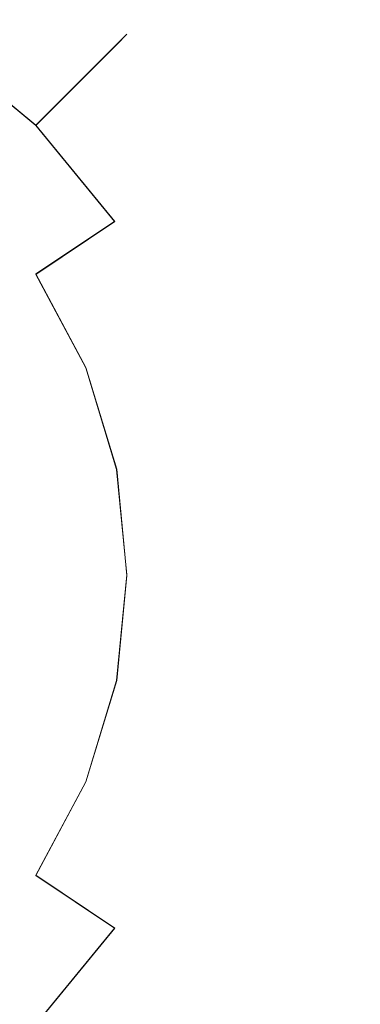
# Model space of a CAD drawing. Extents: x -75 to 75, y -116 to 25.
# Drawn here: x 4 to 7, y 9 to 17 of the extents above; entities that cross this region are included whole.
import ezdxf

# ---------------------------------------------------------------- set-up
doc = ezdxf.new("R2010")
doc.units = 0
doc.header["$LTSCALE"] = 500
doc.header["$MEASUREMENT"] = 0
doc.layers.add('DWXOUTLINES', color=7, linetype='Continuous')
doc.layers.add('NOVOTERM_BRAZ', color=7, linetype='Continuous')

msp = doc.modelspace()

# ---------------------------------------------------------------- linework, layer by layer
at = {"layer": 'DWXOUTLINES', "color": 0, "lineweight": 0}
for p, q in [((4.76, 17.34, 185.27), (4.67, 17.25, 186.58)), ((4.67, 17.25, 183.97), (4.76, 17.34, 185.27)), ((3.96, 16.54, 181.55), (3.12, 17.24, 181.55)), ((3.96, 16.54, 189), (3.12, 17.24, 189)), ((4.67, 17.25, 186.58), (4.4, 16.98, 187.84)), ((4.4, 16.98, 182.71), (4.67, 17.25, 183.97)), ((4.4, 16.98, 187.84), (3.96, 16.54, 189)), ((3.96, 16.54, 181.55), (4.4, 16.98, 182.71)), ((4.65, 15.7, 189), (3.96, 16.54, 189)), ((4.65, 15.7, 181.55), (3.96, 16.54, 181.55)), ((3.96, 15.24, 180.54), (4.65, 15.7, 181.55)), ((4.65, 15.7, 189), (3.96, 15.24, 190.01)), ((4.4, 14.42, 190.01), (3.96, 15.24, 190.01)), ((4.4, 14.42, 180.54), (3.96, 15.24, 180.54)), ((4.67, 13.53, 190.01), (4.4, 14.42, 190.01)), ((4.67, 13.53, 180.54), (4.4, 14.42, 180.54)), ((4.76, 12.6, 190.01), (4.67, 13.53, 190.01)), ((4.76, 12.6, 180.54), (4.67, 13.53, 180.54)), ((4.67, 11.68, 190.01), (4.76, 12.6, 190.01)), ((4.67, 11.68, 180.54), (4.76, 12.6, 180.54)), ((4.4, 10.79, 190.01), (4.67, 11.68, 190.01)), ((4.4, 10.79, 180.54), (4.67, 11.68, 180.54)), ((3.96, 9.97, 190.01), (4.4, 10.79, 190.01)), ((3.96, 9.97, 180.54), (4.4, 10.79, 180.54)), ((4.65, 9.51, 189), (3.96, 9.97, 190.01)), ((3.96, 9.97, 180.54), (4.65, 9.51, 181.55)), ((3.96, 8.67, 181.55), (4.65, 9.51, 181.55)), ((3.96, 8.67, 189), (4.65, 9.51, 189))]:
    msp.add_line(p, q, dxfattribs=at)
at = {"layer": 'NOVOTERM_BRAZ', "lineweight": 0}
for points, invisible_edges in [([(3.7439, 18.1742, 185.2739), (3.6724, 18.0671, 186.5808), (4.668, 17.2501, 186.5808), (4.759, 17.3411, 185.2739)], 11), ([(3.6724, 18.0671, 183.967), (3.7439, 18.1742, 185.2739), (4.759, 17.3411, 185.2739), (4.668, 17.2501, 183.967)], 11), ([(3.6724, 18.0671, 186.5808), (3.4606, 17.7502, 187.8374), (4.3984, 16.9805, 187.8374), (4.668, 17.2501, 186.5808)], 11), ([(3.4606, 17.7502, 182.7103), (3.6724, 18.0671, 183.967), (4.668, 17.2501, 183.967), (4.3984, 16.9805, 182.7103)], 11), ([(7.4923, 17.8799, 154.1203), (4.9197, 17.6987, 156.5577), (6.8924, 16.2021, 158.9924), (8.5419, 16.2179, 157.4474)], 15), ([(3.4606, 17.7502, 187.8374), (3.1167, 17.2355, 188.9956), (3.9607, 16.5428, 188.9956), (4.3984, 16.9805, 187.8374)], 9), ([(3.1167, 17.2355, 181.5522), (3.4606, 17.7502, 182.7103), (4.3984, 16.9805, 182.7103), (3.9607, 16.5428, 181.5522)], 3), ([(4.7154, 16.4591, 159.6759), (4.9197, 17.6987, 156.5577), (3.2374, 17.5942, 157.5078), (4.7154, 16.4591, 159.6759)], 15), ([(6.8924, 16.2021, 158.9924), (4.9197, 17.6987, 156.5577), (4.7154, 16.4591, 159.6759), (6.4437, 15.5754, 160.7937)], 15), ([(2.8841, 15.8937, 161.4849), (4.7154, 16.4591, 159.6759), (3.2374, 17.5942, 157.5078), (2.8841, 15.8937, 161.4849)], 15), ([(4.759, 17.3411, 185.2739), (4.668, 17.2501, 186.5808), (5.4851, 16.2544, 186.5808), (5.5921, 16.326, 185.2739)], 15), ([(4.668, 17.2501, 183.967), (4.759, 17.3411, 185.2739), (5.5921, 16.326, 185.2739), (5.4851, 16.2544, 183.967)], 15), ([(2.6538, 16.5428, 180.5371), (3.1167, 17.2355, 181.5522), (3.9607, 16.5428, 181.5522), (3.3716, 15.9537, 180.5371)], 15), ([(3.1167, 17.2355, 188.9956), (2.6538, 16.5428, 190.0107), (3.3716, 15.9537, 190.0107), (3.9607, 16.5428, 188.9956)], 15), ([(4.3984, 16.9805, 182.7103), (4.668, 17.2501, 183.967), (5.4851, 16.2544, 183.967), (5.1681, 16.0427, 182.7103)], 15), ([(4.668, 17.2501, 186.5808), (4.3984, 16.9805, 187.8374), (5.1681, 16.0427, 187.8374), (5.4851, 16.2544, 186.5808)], 15), ([(3.9607, 16.5428, 181.5522), (4.3984, 16.9805, 182.7103), (5.1681, 16.0427, 182.7103), (4.6534, 15.6987, 181.5522)], 7), ([(4.3984, 16.9805, 187.8374), (3.9607, 16.5428, 188.9956), (4.6534, 15.6987, 188.9956), (5.1681, 16.0427, 187.8374)], 15), ([(3.3716, 15.9537, 180.5371), (3.9607, 16.5428, 181.5522), (4.6534, 15.6987, 181.5522), (3.9607, 15.2359, 180.5371)], 11), ([(3.9607, 16.5428, 188.9956), (3.3716, 15.9537, 190.0107), (3.9607, 15.2359, 190.0107), (4.6534, 15.6987, 188.9956)], 3), ([(2.8841, 15.8937, 161.4849), (5.9533, 14.2465, 163.9455), (6.4437, 15.5754, 160.7937), (4.7154, 16.4591, 159.6759)], 15), ([(5.5921, 16.326, 185.2739), (5.4851, 16.2544, 186.5808), (6.0922, 15.1186, 186.5808), (6.2111, 15.1678, 185.2739)], 15), ([(5.4851, 16.2544, 183.967), (5.5921, 16.326, 185.2739), (6.2111, 15.1678, 185.2739), (6.0922, 15.1186, 183.967)], 15), ([(5.4851, 16.2544, 186.5808), (5.1681, 16.0427, 187.8374), (5.74, 14.9727, 187.8374), (6.0922, 15.1186, 186.5808)], 15), ([(5.1681, 16.0427, 182.7103), (5.4851, 16.2544, 183.967), (6.0922, 15.1186, 183.967), (5.74, 14.9727, 182.7103)], 15), ([(6.4437, 15.5754, 160.7937), (8.3098, 14.4421, 161.9913), (8.9338, 15.0176, 160.0676), (6.8924, 16.2021, 158.9924)], 15), ([(4.6534, 15.6987, 181.5522), (5.1681, 16.0427, 182.7103), (5.74, 14.9727, 182.7103), (5.1681, 14.7358, 181.5522)], 15), ([(5.1681, 16.0427, 187.8374), (4.6534, 15.6987, 188.9956), (5.1681, 14.7358, 188.9956), (5.74, 14.9727, 187.8374)], 15), ([(3.3716, 15.9537, 190.0107), (2.6538, 15.2359, 190.8438), (3.1167, 14.6719, 190.8438), (3.9607, 15.2359, 190.0107)], 15), ([(2.6538, 15.2359, 179.704), (3.3716, 15.9537, 180.5371), (3.9607, 15.2359, 180.5371), (3.1167, 14.6719, 179.704)], 15), ([(2.8841, 15.8937, 161.4849), (2.8254, 14.6542, 164.0751), (5.7366, 12.9451, 166.565), (2.8841, 15.8937, 161.4849)], 15), ([(5.9533, 14.2465, 163.9455), (2.8841, 15.8937, 161.4849), (5.7366, 12.9451, 166.565), (5.9533, 14.2465, 163.9455)], 15), ([(3.9607, 15.2359, 180.5371), (4.6534, 15.6987, 181.5522), (5.1681, 14.7358, 181.5522), (4.3984, 14.417, 180.5371)], 7), ([(4.6534, 15.6987, 188.9956), (3.9607, 15.2359, 190.0107), (4.3984, 14.417, 190.0107), (5.1681, 14.7358, 188.9956)], 15), ([(5.9533, 14.2465, 163.9455), (8.3098, 14.4421, 161.9913), (6.4437, 15.5754, 160.7937), (5.9533, 14.2465, 163.9455)], 15), ([(3.9607, 15.2359, 190.0107), (3.1167, 14.6719, 190.8438), (3.4606, 14.0285, 190.8438), (4.3984, 14.417, 190.0107)], 7), ([(3.1167, 14.6719, 179.704), (3.9607, 15.2359, 180.5371), (4.3984, 14.417, 180.5371), (3.4606, 14.0285, 179.704)], 15), ([(6.0922, 15.1186, 186.5808), (5.74, 14.9727, 187.8374), (6.0922, 13.8117, 187.8374), (6.4661, 13.886, 186.5808)], 15), ([(5.74, 14.9727, 182.7103), (6.0922, 15.1186, 183.967), (6.4661, 13.886, 183.967), (6.0922, 13.8117, 182.7103)], 15), ([(6.2111, 15.1678, 185.2739), (6.0922, 15.1186, 186.5808), (6.4661, 13.886, 186.5808), (6.5923, 13.9112, 185.2739)], 15), ([(6.0922, 15.1186, 183.967), (6.2111, 15.1678, 185.2739), (6.5923, 13.9112, 185.2739), (6.4661, 13.886, 183.967)], 15), ([(5.1681, 14.7358, 181.5522), (5.74, 14.9727, 182.7103), (6.0922, 13.8117, 182.7103), (5.4851, 13.6909, 181.5522)], 15), ([(5.74, 14.9727, 187.8374), (5.1681, 14.7358, 188.9956), (5.4851, 13.6909, 188.9956), (6.0922, 13.8117, 187.8374)], 15), ([(4.3984, 14.417, 180.5371), (5.1681, 14.7358, 181.5522), (5.4851, 13.6909, 181.5522), (4.668, 13.5284, 180.5371)], 7), ([(5.1681, 14.7358, 188.9956), (4.3984, 14.417, 190.0107), (4.668, 13.5284, 190.0107), (5.4851, 13.6909, 188.9956)], 15), ([(3.3925, 13.0896, 166.9851), (5.7366, 12.9451, 166.565), (2.8254, 14.6542, 164.0751), (1.8109, 13.9273, 165.663)], 15), ([(4.3984, 14.417, 190.0107), (3.4606, 14.0285, 190.8438), (3.6724, 13.3303, 190.8438), (4.668, 13.5284, 190.0107)], 7), ([(3.4606, 14.0285, 179.704), (4.3984, 14.417, 180.5371), (4.668, 13.5284, 180.5371), (3.6724, 13.3303, 179.704)], 15), ([(9.7257, 12.4701, 165.0223), (10.3629, 13.0189, 163.2597), (8.3098, 14.4421, 161.9913), (5.9533, 14.2465, 163.9455)], 15), ([(5.7366, 12.9451, 166.565), (9.2561, 11.8839, 166.5448), (9.7257, 12.4701, 165.0223), (5.9533, 14.2465, 163.9455)], 15), ([(6.5923, 13.9112, 185.2739), (6.4661, 13.886, 186.5808), (6.5923, 12.6043, 186.5808), (6.7211, 12.6043, 185.2739)], 15), ([(6.4661, 13.886, 183.967), (6.5923, 13.9112, 185.2739), (6.7211, 12.6043, 185.2739), (6.5923, 12.6043, 183.967)], 15), ([(5.4851, 13.6909, 181.5522), (6.0922, 13.8117, 182.7103), (6.2111, 12.6043, 182.7103), (5.5921, 12.6043, 181.5522)], 15), ([(6.0922, 13.8117, 187.8374), (5.4851, 13.6909, 188.9956), (5.5921, 12.6043, 188.9956), (6.2111, 12.6043, 187.8374)], 15), ([(6.4661, 13.886, 186.5808), (6.0922, 13.8117, 187.8374), (6.2111, 12.6043, 187.8374), (6.5923, 12.6043, 186.5808)], 15), ([(6.0922, 13.8117, 182.7103), (6.4661, 13.886, 183.967), (6.5923, 12.6043, 183.967), (6.2111, 12.6043, 182.7103)], 15), ([(4.668, 13.5284, 180.5371), (5.4851, 13.6909, 181.5522), (5.5921, 12.6043, 181.5522), (4.759, 12.6043, 180.5371)], 7), ([(5.4851, 13.6909, 188.9956), (4.668, 13.5284, 190.0107), (4.759, 12.6043, 190.0107), (5.5921, 12.6043, 188.9956)], 15), ([(4.668, 13.5284, 190.0107), (3.6724, 13.3303, 190.8438), (3.7439, 12.6043, 190.8438), (4.759, 12.6043, 190.0107)], 7), ([(3.6724, 13.3303, 179.704), (4.668, 13.5284, 180.5371), (4.759, 12.6043, 180.5371), (3.7439, 12.6043, 179.704)], 15), ([(2.09, 11.9644, 169.452), (3.7758, 10.6117, 171.5439), (5.44, 11.8723, 168.5982), (3.3925, 13.0896, 166.9851)], 15), ([(5.44, 11.8723, 168.5982), (5.7366, 12.9451, 166.565), (3.3925, 13.0896, 166.9851), (5.44, 11.8723, 168.5982)], 15), ([(5.44, 11.8723, 168.5982), (8.6245, 10.7171, 169.034), (9.2561, 11.8839, 166.5448), (5.7366, 12.9451, 166.565)], 15), ([(4.759, 12.6043, 190.0107), (3.7439, 12.6043, 190.8438), (3.6724, 11.8782, 190.8438), (4.668, 11.6802, 190.0107)], 7), ([(3.7439, 12.6043, 179.704), (4.759, 12.6043, 180.5371), (4.668, 11.6802, 180.5371), (3.6724, 11.8782, 179.704)], 15), ([(4.759, 12.6043, 180.5371), (5.5921, 12.6043, 181.5522), (5.4851, 11.5176, 181.5522), (4.668, 11.6802, 180.5371)], 7), ([(5.5921, 12.6043, 188.9956), (4.759, 12.6043, 190.0107), (4.668, 11.6802, 190.0107), (5.4851, 11.5176, 188.9956)], 15), ([(5.5921, 12.6043, 181.5522), (6.2111, 12.6043, 182.7103), (6.0922, 11.3969, 182.7103), (5.4851, 11.5176, 181.5522)], 15), ([(6.2111, 12.6043, 187.8374), (5.5921, 12.6043, 188.9956), (5.4851, 11.5176, 188.9956), (6.0922, 11.3969, 187.8374)], 15), ([(6.5923, 12.6043, 186.5808), (6.2111, 12.6043, 187.8374), (6.0922, 11.3969, 187.8374), (6.4661, 11.3225, 186.5808)], 15), ([(6.2111, 12.6043, 182.7103), (6.5923, 12.6043, 183.967), (6.4661, 11.3225, 183.967), (6.0922, 11.3969, 182.7103)], 15), ([(6.7211, 12.6043, 185.2739), (6.5923, 12.6043, 186.5808), (6.4661, 11.3225, 186.5808), (6.5923, 11.2974, 185.2739)], 15), ([(6.5923, 12.6043, 183.967), (6.7211, 12.6043, 185.2739), (6.5923, 11.2974, 185.2739), (6.4661, 11.3225, 183.967)], 15), ([(4.668, 11.6802, 190.0107), (3.6724, 11.8782, 190.8438), (3.4606, 11.18, 190.8438), (4.3984, 10.7916, 190.0107)], 7), ([(3.6724, 11.8782, 179.704), (4.668, 11.6802, 180.5371), (4.3984, 10.7916, 180.5371), (3.4606, 11.18, 179.704)], 15), ([(3.7758, 10.6117, 171.5439), (5.5991, 10.3413, 171.3327), (5.44, 11.8723, 168.5982), (3.7758, 10.6117, 171.5439)], 15), ([(8.6245, 10.7171, 169.034), (5.44, 11.8723, 168.5982), (5.5991, 10.3413, 171.3327), (8.6245, 10.7171, 169.034)], 15), ([(4.668, 11.6802, 180.5371), (5.4851, 11.5176, 181.5522), (5.1681, 10.4728, 181.5522), (4.3984, 10.7916, 180.5371)], 7), ([(5.4851, 11.5176, 188.9956), (4.668, 11.6802, 190.0107), (4.3984, 10.7916, 190.0107), (5.1681, 10.4728, 188.9956)], 15), ([(5.4851, 11.5176, 181.5522), (6.0922, 11.3969, 182.7103), (5.74, 10.2359, 182.7103), (5.1681, 10.4728, 181.5522)], 15), ([(6.0922, 11.3969, 187.8374), (5.4851, 11.5176, 188.9956), (5.1681, 10.4728, 188.9956), (5.74, 10.2359, 187.8374)], 15), ([(6.0922, 11.3969, 182.7103), (6.4661, 11.3225, 183.967), (6.0922, 10.09, 183.967), (5.74, 10.2359, 182.7103)], 15), ([(6.4661, 11.3225, 186.5808), (6.0922, 11.3969, 187.8374), (5.74, 10.2359, 187.8374), (6.0922, 10.09, 186.5808)], 15), ([(6.5923, 11.2974, 185.2739), (6.4661, 11.3225, 186.5808), (6.0922, 10.09, 186.5808), (6.2111, 10.0407, 185.2739)], 15), ([(6.4661, 11.3225, 183.967), (6.5923, 11.2974, 185.2739), (6.2111, 10.0407, 185.2739), (6.0922, 10.09, 183.967)], 15), ([(4.3984, 10.7916, 190.0107), (3.4606, 11.18, 190.8438), (3.1167, 10.5366, 190.8438), (3.9607, 9.9726, 190.0107)], 7), ([(3.4606, 11.18, 179.704), (4.3984, 10.7916, 180.5371), (3.9607, 9.9726, 180.5371), (3.1167, 10.5366, 179.704)], 15), ([(4.3984, 10.7916, 180.5371), (5.1681, 10.4728, 181.5522), (4.6534, 9.5098, 181.5522), (3.9607, 9.9726, 180.5371)], 3), ([(5.1681, 10.4728, 188.9956), (4.3984, 10.7916, 190.0107), (3.9607, 9.9726, 190.0107), (4.6534, 9.5098, 188.9956)], 11), ([(8.6245, 10.7171, 169.034), (5.5991, 10.3413, 171.3327), (7.3693, 10.2071, 170.5853), (8.6245, 10.7171, 169.034)], 15), ([(3.5904, 6.7102, 178.167), (5.3369, 6.3923, 178.035), (5.5991, 10.3413, 171.3327), (3.7758, 10.6117, 171.5439)], 15), ([(3.9607, 9.9726, 190.0107), (3.1167, 10.5366, 190.8438), (2.6538, 9.9726, 190.8438), (3.3716, 9.2548, 190.0107)], 15), ([(3.1167, 10.5366, 179.704), (3.9607, 9.9726, 180.5371), (3.3716, 9.2548, 180.5371), (2.6538, 9.9726, 179.704)], 15), ([(5.74, 10.2359, 187.8374), (5.1681, 10.4728, 188.9956), (4.6534, 9.5098, 188.9956), (5.1681, 9.1659, 187.8374)], 15), ([(5.1681, 10.4728, 181.5522), (5.74, 10.2359, 182.7103), (5.1681, 9.1659, 182.7103), (4.6534, 9.5098, 181.5522)], 15), ([(5.3369, 6.3923, 178.035), (7.0213, 5.9412, 177.8624), (7.3693, 10.2071, 170.5853), (5.5991, 10.3413, 171.3327)], 15), ([(6.0922, 10.09, 186.5808), (5.74, 10.2359, 187.8374), (5.1681, 9.1659, 187.8374), (5.4851, 8.9541, 186.5808)], 15), ([(5.74, 10.2359, 182.7103), (6.0922, 10.09, 183.967), (5.4851, 8.9541, 183.967), (5.1681, 9.1659, 182.7103)], 15), ([(6.2111, 10.0407, 185.2739), (6.0922, 10.09, 186.5808), (5.4851, 8.9541, 186.5808), (5.5921, 8.8826, 185.2739)], 15), ([(6.0922, 10.09, 183.967), (6.2111, 10.0407, 185.2739), (5.5921, 8.8826, 185.2739), (5.4851, 8.9541, 183.967)], 15), ([(3.9607, 9.9726, 180.5371), (4.6534, 9.5098, 181.5522), (3.9607, 8.6658, 181.5522), (3.3716, 9.2548, 180.5371)], 15), ([(4.6534, 9.5098, 188.9956), (3.9607, 9.9726, 190.0107), (3.3716, 9.2548, 190.0107), (3.9607, 8.6658, 188.9956)], 7), ([(4.6534, 9.5098, 181.5522), (5.1681, 9.1659, 182.7103), (4.3984, 8.228, 182.7103), (3.9607, 8.6658, 181.5522)], 3), ([(5.1681, 9.1659, 187.8374), (4.6534, 9.5098, 188.9956), (3.9607, 8.6658, 188.9956), (4.3984, 8.228, 187.8374)], 11), ([(3.3716, 9.2548, 180.5371), (3.9607, 8.6658, 181.5522), (3.1167, 7.9731, 181.5522), (2.6538, 8.6658, 180.5371)], 9), ([(3.9607, 8.6658, 188.9956), (3.3716, 9.2548, 190.0107), (2.6538, 8.6658, 190.0107), (3.1167, 7.9731, 188.9956)], 3), ([(5.1681, 9.1659, 182.7103), (5.4851, 8.9541, 183.967), (4.668, 7.9585, 183.967), (4.3984, 8.228, 182.7103)], 11), ([(5.4851, 8.9541, 186.5808), (5.1681, 9.1659, 187.8374), (4.3984, 8.228, 187.8374), (4.668, 7.9585, 186.5808)], 11), ([(5.5921, 8.8826, 185.2739), (5.4851, 8.9541, 186.5808), (4.668, 7.9585, 186.5808), (4.759, 7.8675, 185.2739)], 11), ([(5.4851, 8.9541, 183.967), (5.5921, 8.8826, 185.2739), (4.759, 7.8675, 185.2739), (4.668, 7.9585, 183.967)], 11)]:
    msp.add_3dface(points, dxfattribs=dict(at, invisible_edges=invisible_edges))

doc.saveas('drawing.dxf')
